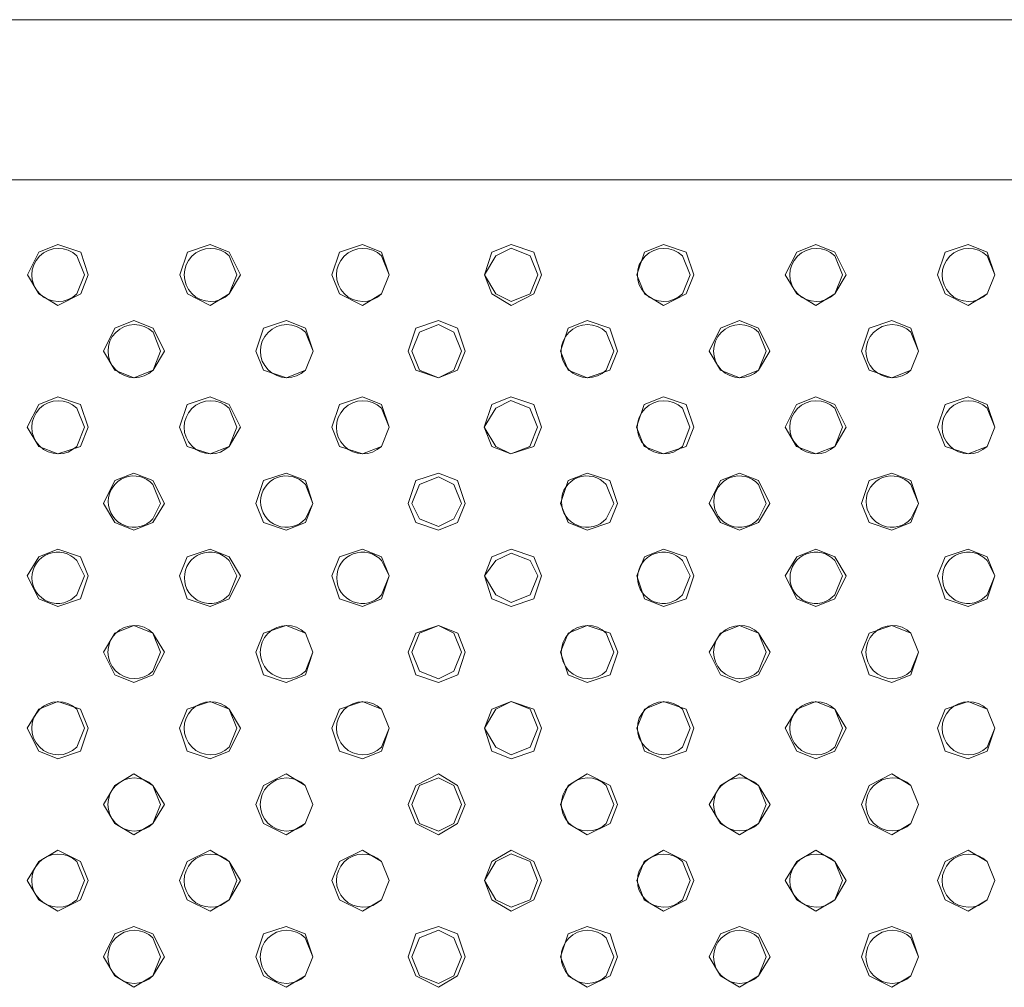
# Model space of a CAD drawing. Units: millimetres. Extents: x 0.34 to 8.02, y 0.45 to 2.79.
# Drawn here: x 2.29 to 2.51, y 2.16 to 2.38 of the extents above; entities that cross this region are included whole.
import ezdxf

# ---------------------------------------------------------------- set-up
doc = ezdxf.new("R2010")
doc.units = ezdxf.units.MM
doc.layers.add('Dahua', color=7, linetype='Continuous')

# ---------------------------------------------------------------- blocks, each defined once
blk = doc.blocks.new('NVR5816_32_64_4KS2')
at = {"layer": 'Dahua', "lineweight": 0}
for points in [[(3.778686099582248, 2.347291734483507), (3.778686099582248, 2.376458485921224), (0.6878388722737631, 2.376458485921224)], [(3.772854275173611, 2.347291734483507), (3.772854275173611, 2.341458426581489), (0.6936736636691623, 2.341458426581489)], [(2.306226306491428, 2.320625093248156), (2.304559707641602, 2.32562510172526), (2.299559699164496, 2.327291700575087), (2.295392990112305, 2.32562510172526), (2.292892879909939, 2.320625093248156), (2.295392990112305, 2.316458384195963), (2.299559699164496, 2.313958485921224), (2.304559707641602, 2.316458384195963), (2.306226306491428, 2.320625093248156)], [(2.33955807156033, 2.320625093248156), (2.33705817328559, 2.32562510172526), (2.332891464233398, 2.327291700575087), (2.327891455756293, 2.32562510172526), (2.326224644978841, 2.320625093248156), (2.327891455756293, 2.316458384195963), (2.332891464233398, 2.313958485921224), (2.33705817328559, 2.316458384195963), (2.33955807156033, 2.320625093248156)], [(2.372035980224609, 2.320625093248156), (2.370369381374783, 2.32562510172526), (2.366202672322591, 2.327291700575087), (2.361202663845486, 2.32562510172526), (2.35953606499566, 2.320625093248156), (2.361202663845486, 2.316458384195963), (2.366202672322591, 2.313958485921224), (2.370369381374783, 2.316458384195963), (2.372035980224609, 2.320625093248156)], [(2.405375162760417, 2.320625093248156), (2.40370856391059, 2.32562510172526), (2.398708555433485, 2.327291700575087), (2.394541846381293, 2.32562510172526), (2.392875247531467, 2.320625093248156), (2.394541846381293, 2.316458384195963), (2.398708555433485, 2.313958485921224), (2.40370856391059, 2.316458384195963), (2.405375162760417, 2.320625093248156)], [(2.404541863335504, 2.320625093248156), (2.402875264485677, 2.324791802300347), (2.398708555433485, 2.326458401150174), (2.395375145806207, 2.324791802300347), (2.392875247531467, 2.320625093248156), (2.395375145806207, 2.316458384195963), (2.398708555433485, 2.314791785346137), (2.402875264485677, 2.316458384195963), (2.404541863335504, 2.320625093248156)], [(2.438706927829319, 2.320625093248156), (2.437040328979492, 2.32562510172526), (2.432040320502387, 2.327291700575087), (2.427873611450195, 2.32562510172526), (2.426207012600369, 2.320625093248156), (2.427873611450195, 2.316458384195963), (2.432040320502387, 2.313958485921224), (2.437040328979492, 2.316458384195963), (2.438706927829319, 2.320625093248156)], [(2.472038692898221, 2.320625093248156), (2.469538794623481, 2.32562510172526), (2.465372085571289, 2.327291700575087), (2.461205376519097, 2.32562510172526), (2.458705266316732, 2.320625093248156), (2.461205376519097, 2.316458384195963), (2.465372085571289, 2.313958485921224), (2.469538794623481, 2.316458384195963), (2.472038692898221, 2.320625093248156)], [(2.504537582397461, 2.320625093248156), (2.502870983547635, 2.32562510172526), (2.498704274495443, 2.327291700575087), (2.493704266018338, 2.32562510172526), (2.492037667168511, 2.320625093248156), (2.493704266018338, 2.316458384195963), (2.498704274495443, 2.313958485921224), (2.502870983547635, 2.316458384195963), (2.504537582397461, 2.320625093248156)], [(2.322888692220052, 2.303955501980252), (2.320388793945312, 2.308955510457357), (2.316222084893121, 2.310622109307183), (2.312055375840929, 2.308955510457357), (2.309555265638563, 2.303955501980252), (2.312055375840929, 2.29978879292806), (2.316222084893121, 2.298122194078234), (2.320388793945312, 2.29978879292806), (2.322888692220052, 2.303955501980252)], [(2.355387581719293, 2.303955501980252), (2.353720982869466, 2.308955510457357), (2.349554273817274, 2.310622109307183), (2.344554265340169, 2.308955510457357), (2.342887666490343, 2.303955501980252), (2.344554265340169, 2.29978879292806), (2.349554273817274, 2.298122194078234), (2.353720982869466, 2.29978879292806), (2.355387581719293, 2.303955501980252)], [(2.388691584269206, 2.303955501980252), (2.387024985419379, 2.308955510457357), (2.382858276367188, 2.310622109307183), (2.377858267890082, 2.308955510457357), (2.376191669040256, 2.303955501980252), (2.377858267890082, 2.29978879292806), (2.382858276367188, 2.298122194078234), (2.387024985419379, 2.29978879292806), (2.388691584269206, 2.303955501980252)], [(2.387865278455946, 2.303955501980252), (2.38619867960612, 2.308122211032444), (2.382865269978841, 2.30978880988227), (2.378698560926649, 2.308122211032444), (2.377031962076823, 2.303955501980252), (2.378698560926649, 2.29978879292806), (2.382865269978841, 2.298122194078234), (2.38619867960612, 2.29978879292806), (2.387865278455946, 2.303955501980252)], [(2.422023773193359, 2.303955501980252), (2.420357174343533, 2.308955510457357), (2.415357165866428, 2.310622109307183), (2.411190456814236, 2.308955510457357), (2.40952385796441, 2.303955501980252), (2.411190456814236, 2.29978879292806), (2.415357165866428, 2.298122194078234), (2.420357174343533, 2.29978879292806), (2.422023773193359, 2.303955501980252)], [(2.455362531873915, 2.303955501980252), (2.452862633599175, 2.308955510457357), (2.448695924546984, 2.310622109307183), (2.444529215494792, 2.308955510457357), (2.442029105292426, 2.303955501980252), (2.444529215494792, 2.29978879292806), (2.448695924546984, 2.298122194078234), (2.452862633599175, 2.29978879292806), (2.455362531873915, 2.303955501980252)], [(2.306213802761502, 2.287293328179254), (2.304547203911675, 2.292293336656359), (2.29954719543457, 2.293959935506185), (2.295380486382379, 2.292293336656359), (2.292880376180013, 2.287293328179254), (2.295380486382379, 2.283126619127062), (2.29954719543457, 2.281460020277235), (2.304547203911675, 2.283126619127062), (2.306213802761502, 2.287293328179254)], [(2.339545779758029, 2.287293328179254), (2.33704588148329, 2.292293336656359), (2.332879172431098, 2.293959935506185), (2.327879163953993, 2.292293336656359), (2.326212353176541, 2.287293328179254), (2.327879163953993, 2.283126619127062), (2.332879172431098, 2.281460020277235), (2.33704588148329, 2.283126619127062), (2.339545779758029, 2.287293328179254)], [(2.405354393853082, 2.287293328179254), (2.403687795003255, 2.292293336656359), (2.39868778652615, 2.293959935506185), (2.394521077473958, 2.292293336656359), (2.392854478624132, 2.287293328179254), (2.394521077473958, 2.283126619127062), (2.39868778652615, 2.281460020277235), (2.403687795003255, 2.283126619127062), (2.405354393853082, 2.287293328179254)], [(2.404521094428168, 2.287293328179254), (2.402854495578342, 2.291460037231445), (2.39868778652615, 2.293126636081272), (2.395354376898871, 2.291460037231445), (2.392854478624132, 2.287293328179254), (2.395354376898871, 2.283126619127062), (2.39868778652615, 2.281460020277235), (2.402854495578342, 2.283126619127062), (2.404521094428168, 2.287293328179254)], [(2.438686158921984, 2.287293328179254), (2.437019560072157, 2.292293336656359), (2.432033326890734, 2.293959935506185), (2.42785284254286, 2.292293336656359), (2.426186243693034, 2.287293328179254), (2.42785284254286, 2.283126619127062), (2.432033326890734, 2.281460020277235), (2.437019560072157, 2.283126619127062), (2.438686158921984, 2.287293328179254)], [(2.472024917602539, 2.287293328179254), (2.469525019327799, 2.292293336656359), (2.465358310275608, 2.293959935506185), (2.461191601223416, 2.292293336656359), (2.45869149102105, 2.287293328179254), (2.461191601223416, 2.283126619127062), (2.465358310275608, 2.281460020277235), (2.469525019327799, 2.283126619127062), (2.472024917602539, 2.287293328179254)], [(2.322876400417752, 2.270623524983724), (2.320376502143012, 2.275623533460829), (2.31620979309082, 2.277290344238281), (2.312043084038629, 2.275623533460829), (2.309542973836263, 2.270623524983724), (2.312043084038629, 2.266456815931532), (2.31620979309082, 2.264790217081706), (2.320376502143012, 2.266456815931532), (2.322876400417752, 2.270623524983724)], [(2.355373594495985, 2.270623524983724), (2.353706995646159, 2.275623533460829), (2.349540286593967, 2.277290344238281), (2.344540278116862, 2.275623533460829), (2.342873679267035, 2.270623524983724), (2.344540278116862, 2.266456815931532), (2.349540286593967, 2.264790217081706), (2.353706995646159, 2.266456815931532), (2.355373594495985, 2.270623524983724)], [(2.388691584269206, 2.270623524983724), (2.387024985419379, 2.275623533460829), (2.382858276367188, 2.277290344238281), (2.377858267890082, 2.275623533460829), (2.376191669040256, 2.270623524983724), (2.377858267890082, 2.266456815931532), (2.382858276367188, 2.264790217081706), (2.387024985419379, 2.266456815931532), (2.388691584269206, 2.270623524983724)], [(2.422023773193359, 2.270623524983724), (2.420357174343533, 2.275623533460829), (2.415357165866428, 2.277290344238281), (2.411190456814236, 2.275623533460829), (2.40952385796441, 2.270623524983724), (2.411190456814236, 2.266456815931532), (2.415357165866428, 2.264790217081706), (2.420357174343533, 2.266456815931532), (2.422023773193359, 2.270623524983724)], [(2.455355538262261, 2.270623524983724), (2.452855639987522, 2.275623533460829), (2.44868893093533, 2.277290344238281), (2.444522221883138, 2.275623533460829), (2.442022111680773, 2.270623524983724), (2.444522221883138, 2.266456815931532), (2.44868893093533, 2.264790217081706), (2.452855639987522, 2.266456815931532), (2.455355538262261, 2.270623524983724)], [(2.387858284844293, 2.270623524983724), (2.386191685994466, 2.274790234035916), (2.382858276367188, 2.276456832885742), (2.378691567314996, 2.274790234035916), (2.377024968465169, 2.270623524983724), (2.378691567314996, 2.267290327284071), (2.382858276367188, 2.265623516506619), (2.386191685994466, 2.267290327284071), (2.387858284844293, 2.270623524983724)], [(2.306206809149848, 2.254787445068359), (2.304540210300022, 2.258954154120551), (2.299540201822917, 2.260620752970377), (2.295373492770725, 2.258954154120551), (2.292873382568359, 2.254787445068359), (2.295373492770725, 2.249787436591254), (2.299540201822917, 2.248120625813802), (2.304540210300022, 2.249787436591254), (2.306206809149848, 2.254787445068359)], [(2.33953857421875, 2.254787445068359), (2.33703867594401, 2.258954154120551), (2.332871966891819, 2.260620752970377), (2.327871958414713, 2.258954154120551), (2.326205147637261, 2.254787445068359), (2.327871958414713, 2.249787436591254), (2.332871966891819, 2.248120625813802), (2.33703867594401, 2.249787436591254), (2.33953857421875, 2.254787445068359)], [(2.372035980224609, 2.254787445068359), (2.370369381374783, 2.258954154120551), (2.366202672322591, 2.260620752970377), (2.361202663845486, 2.258954154120551), (2.35953606499566, 2.254787445068359), (2.361202663845486, 2.249787436591254), (2.366202672322591, 2.248120625813802), (2.370369381374783, 2.249787436591254), (2.372035980224609, 2.254787445068359)], [(2.405375162760417, 2.254787445068359), (2.40370856391059, 2.258954154120551), (2.398708555433485, 2.260620752970377), (2.394541846381293, 2.258954154120551), (2.392875247531467, 2.254787445068359), (2.394541846381293, 2.249787436591254), (2.398708555433485, 2.248120625813802), (2.40370856391059, 2.249787436591254), (2.405375162760417, 2.254787445068359)], [(2.404541863335504, 2.254787445068359), (2.402875264485677, 2.258120642768012), (2.398708555433485, 2.259787453545465), (2.395375145806207, 2.258120642768012), (2.392875247531467, 2.254787445068359), (2.395375145806207, 2.250620736016168), (2.398708555433485, 2.248954137166341), (2.402875264485677, 2.250620736016168), (2.404541863335504, 2.254787445068359)], [(2.438706927829319, 2.254787445068359), (2.437040328979492, 2.258954154120551), (2.432040320502387, 2.260620752970377), (2.427873611450195, 2.258954154120551), (2.426207012600369, 2.254787445068359), (2.427873611450195, 2.249787436591254), (2.432040320502387, 2.248120625813802), (2.437040328979492, 2.249787436591254), (2.438706927829319, 2.254787445068359)], [(2.472038692898221, 2.254787445068359), (2.469538794623481, 2.258954154120551), (2.465385860866971, 2.260620752970377), (2.461205376519097, 2.258954154120551), (2.458705266316732, 2.254787445068359), (2.461205376519097, 2.249787436591254), (2.465385860866971, 2.248120625813802), (2.469538794623481, 2.249787436591254), (2.472038692898221, 2.254787445068359)], [(2.322876400417752, 2.238125059339735), (2.320376502143012, 2.242291768391927), (2.31620979309082, 2.243958367241754), (2.312043084038629, 2.242291768391927), (2.309542973836263, 2.238125059339735), (2.312043084038629, 2.23312505086263), (2.31620979309082, 2.231458452012804), (2.320376502143012, 2.23312505086263), (2.322876400417752, 2.238125059339735)], [(2.388705359564887, 2.238125059339735), (2.387038760715061, 2.242291768391927), (2.382872051662869, 2.243958367241754), (2.377872043185764, 2.242291768391927), (2.376205444335938, 2.238125059339735), (2.377872043185764, 2.23312505086263), (2.382872051662869, 2.231458452012804), (2.387038760715061, 2.23312505086263), (2.388705359564887, 2.238125059339735)], [(2.387872060139974, 2.238125059339735), (2.386205461290148, 2.242291768391927), (2.382872051662869, 2.243958367241754), (2.378705342610677, 2.242291768391927), (2.377038743760851, 2.238125059339735), (2.378705342610677, 2.233958350287543), (2.382872051662869, 2.232291751437717), (2.386205461290148, 2.233958350287543), (2.387872060139974, 2.238125059339735)], [(2.422037548489041, 2.238125059339735), (2.420370949639215, 2.242291768391927), (2.415370941162109, 2.243958367241754), (2.411204232109918, 2.242291768391927), (2.409537633260091, 2.238125059339735), (2.411204232109918, 2.23312505086263), (2.415370941162109, 2.231458452012804), (2.420370949639215, 2.23312505086263), (2.422037548489041, 2.238125059339735)], [(2.455376519097222, 2.238125059339735), (2.452876620822483, 2.242291768391927), (2.448709911770291, 2.243958367241754), (2.444543202718099, 2.242291768391927), (2.442043092515734, 2.238125059339735), (2.444543202718099, 2.23312505086263), (2.448709911770291, 2.231458452012804), (2.452876620822483, 2.23312505086263), (2.455376519097222, 2.238125059339735)], [(2.306206809149848, 2.221455256144206), (2.304540210300022, 2.225621965196398), (2.299540201822917, 2.227288564046224), (2.295373492770725, 2.225621965196398), (2.292873382568359, 2.221455256144206), (2.295373492770725, 2.216455247667101), (2.299540201822917, 2.214788648817274), (2.304540210300022, 2.216455247667101), (2.306206809149848, 2.221455256144206)], [(2.33953857421875, 2.221455256144206), (2.33703867594401, 2.225621965196398), (2.332871966891819, 2.227288564046224), (2.327871958414713, 2.225621965196398), (2.326205147637261, 2.221455256144206), (2.327871958414713, 2.216455247667101), (2.332871966891819, 2.214788648817274), (2.33703867594401, 2.216455247667101), (2.33953857421875, 2.221455256144206)], [(2.405375162760417, 2.221455256144206), (2.40370856391059, 2.225621965196398), (2.398708555433485, 2.227288564046224), (2.394541846381293, 2.225621965196398), (2.392875247531467, 2.221455256144206), (2.394541846381293, 2.216455247667101), (2.398708555433485, 2.214788648817274), (2.40370856391059, 2.216455247667101), (2.405375162760417, 2.221455256144206)], [(2.404541863335504, 2.221455256144206), (2.402875264485677, 2.225621965196398), (2.398708555433485, 2.227288564046224), (2.395375145806207, 2.225621965196398), (2.392875247531467, 2.221455256144206), (2.395375145806207, 2.217288547092014), (2.398708555433485, 2.215621948242188), (2.402875264485677, 2.217288547092014), (2.404541863335504, 2.221455256144206)], [(2.438706927829319, 2.221455256144206), (2.437040328979492, 2.225621965196398), (2.432040320502387, 2.227288564046224), (2.427873611450195, 2.225621965196398), (2.426207012600369, 2.221455256144206), (2.427873611450195, 2.216455247667101), (2.432040320502387, 2.214788648817274), (2.437040328979492, 2.216455247667101), (2.438706927829319, 2.221455256144206)], [(2.472038692898221, 2.221455256144206), (2.469538794623481, 2.225621965196398), (2.465372085571289, 2.227288564046224), (2.461205376519097, 2.225621965196398), (2.458705266316732, 2.221455256144206), (2.461205376519097, 2.216455247667101), (2.465372085571289, 2.214788648817274), (2.469538794623481, 2.216455247667101), (2.472038692898221, 2.221455256144206)], [(2.322869194878472, 2.204785876803928), (2.320369296603733, 2.20895258585612), (2.316202587551541, 2.211452484130859), (2.312035878499349, 2.20895258585612), (2.309535768296984, 2.204785876803928), (2.312035878499349, 2.200619167751736), (2.316202587551541, 2.198119269476996), (2.320369296603733, 2.200619167751736), (2.322869194878472, 2.204785876803928)], [(2.388698577880859, 2.204793082343207), (2.387031979031033, 2.208959791395399), (2.382865269978841, 2.211459689670139), (2.377865261501736, 2.208959791395399), (2.37619866265191, 2.204793082343207), (2.377865261501736, 2.200626373291016), (2.382865269978841, 2.198126475016276), (2.387031979031033, 2.200626373291016), (2.388698577880859, 2.204793082343207)], [(2.387865278455946, 2.204793082343207), (2.38619867960612, 2.208959791395399), (2.382865269978841, 2.210626390245226), (2.378698560926649, 2.208959791395399), (2.377031962076823, 2.204793082343207), (2.378698560926649, 2.200626373291016), (2.382865269978841, 2.198959774441189), (2.38619867960612, 2.200626373291016), (2.387865278455946, 2.204793082343207)], [(2.422030554877387, 2.204793082343207), (2.420363956027561, 2.208959791395399), (2.415363947550456, 2.211459689670139), (2.411197238498264, 2.208959791395399), (2.409530639648438, 2.204793082343207), (2.411197238498264, 2.200626373291016), (2.415363947550456, 2.198126475016276), (2.420363956027561, 2.200626373291016), (2.422030554877387, 2.204793082343207)], [(2.455369313557943, 2.204793082343207), (2.452869415283203, 2.208959791395399), (2.448702706231011, 2.211459689670139), (2.44453599717882, 2.208959791395399), (2.442035886976454, 2.204793082343207), (2.44453599717882, 2.200626373291016), (2.448702706231011, 2.198126475016276), (2.452869415283203, 2.200626373291016), (2.455369313557943, 2.204793082343207)], [(2.306199815538195, 2.188123491075304), (2.304533216688368, 2.192290200127496), (2.299533208211263, 2.194790310329861), (2.295366499159071, 2.192290200127496), (2.292866388956706, 2.188123491075304), (2.295366499159071, 2.183956782023112), (2.299533208211263, 2.181456671820746), (2.304533216688368, 2.183956782023112), (2.306199815538195, 2.188123491075304)], [(2.339531792534722, 2.188123491075304), (2.337031894259983, 2.192290200127496), (2.332865185207791, 2.194790310329861), (2.327865176730686, 2.192290200127496), (2.326198365953234, 2.188123491075304), (2.327865176730686, 2.183956782023112), (2.332865185207791, 2.181456671820746), (2.337031894259983, 2.183956782023112), (2.339531792534722, 2.188123491075304)], [(2.405368169148763, 2.188123491075304), (2.403701570298937, 2.192290200127496), (2.398701561821832, 2.194790310329861), (2.39453485276964, 2.192290200127496), (2.392868253919813, 2.188123491075304), (2.39453485276964, 2.183956782023112), (2.398701561821832, 2.181456671820746), (2.403701570298937, 2.183956782023112), (2.405368169148763, 2.188123491075304)], [(2.40453486972385, 2.188123491075304), (2.402868270874023, 2.192290200127496), (2.398701561821832, 2.193956798977322), (2.395368152194553, 2.192290200127496), (2.392868253919813, 2.188123491075304), (2.395368152194553, 2.183956782023112), (2.398701561821832, 2.182290183173285), (2.402868270874023, 2.183956782023112), (2.40453486972385, 2.188123491075304)], [(2.438699934217665, 2.188123491075304), (2.437033335367838, 2.192290200127496), (2.432033326890734, 2.194790310329861), (2.427866617838542, 2.192290200127496), (2.426200018988715, 2.188123491075304), (2.427866617838542, 2.183956782023112), (2.432033326890734, 2.181456671820746), (2.437033335367838, 2.183956782023112), (2.438699934217665, 2.188123491075304)], [(2.472038692898221, 2.188123491075304), (2.469538794623481, 2.192290200127496), (2.465372085571289, 2.194790310329861), (2.461205376519097, 2.192290200127496), (2.458705266316732, 2.188123491075304), (2.461205376519097, 2.183956782023112), (2.465372085571289, 2.181456671820746), (2.469538794623481, 2.183956782023112), (2.472038692898221, 2.188123491075304)], [(2.322869194878472, 2.171454111735026), (2.320369296603733, 2.176454120212131), (2.316202587551541, 2.178120930989583), (2.312035878499349, 2.176454120212131), (2.309535768296984, 2.171454111735026), (2.312035878499349, 2.167287402682834), (2.316202587551541, 2.164787292480469), (2.320369296603733, 2.167287402682834), (2.322869194878472, 2.171454111735026)], [(2.388698577880859, 2.171454111735026), (2.387031979031033, 2.176454120212131), (2.382865269978841, 2.178120930989583), (2.377865261501736, 2.176454120212131), (2.37619866265191, 2.171454111735026), (2.377865261501736, 2.167287402682834), (2.382865269978841, 2.164787292480469), (2.387031979031033, 2.167287402682834), (2.388698577880859, 2.171454111735026)], [(2.422030554877387, 2.171454111735026), (2.420363956027561, 2.176454120212131), (2.415363947550456, 2.178120930989583), (2.411197238498264, 2.176454120212131), (2.409530639648438, 2.171454111735026), (2.411197238498264, 2.167287402682834), (2.415363947550456, 2.164787292480469), (2.420363956027561, 2.167287402682834), (2.422030554877387, 2.171454111735026)], [(2.455369313557943, 2.171454111735026), (2.452869415283203, 2.176454120212131), (2.448702706231011, 2.178120930989583), (2.44453599717882, 2.176454120212131), (2.442035886976454, 2.171454111735026), (2.44453599717882, 2.167287402682834), (2.448702706231011, 2.164787292480469), (2.452869415283203, 2.167287402682834), (2.455369313557943, 2.171454111735026)], [(2.387865278455946, 2.171454111735026), (2.38619867960612, 2.175620820787218), (2.382865269978841, 2.177287419637044), (2.378698560926649, 2.175620820787218), (2.377031962076823, 2.171454111735026), (2.378698560926649, 2.167287402682834), (2.382865269978841, 2.165620803833008), (2.38619867960612, 2.167287402682834), (2.387865278455946, 2.171454111735026)]]:
    blk.add_lwpolyline(points, dxfattribs=at)
for points in [[(2.305393007066515, 2.320625093248156), (2.303726408216688, 2.324791802300347, 2.364973806011731), (2.303726408216688, 2.316458384195963)], [(2.338724984063043, 2.320625093248156), (2.337058385213216, 2.324791802300347, 2.364973806011912), (2.337058385213216, 2.316458384195963)], [(2.372043185763889, 2.320625093248156), (2.370376586914062, 2.324791802300347, 2.364973806011731), (2.370376586914062, 2.316458384195963)], [(2.437873628404406, 2.320625093248156), (2.436207029554579, 2.324791802300347, 2.364973806011731), (2.436207029554579, 2.316458384195963)], [(2.471211115519206, 2.320625093248156), (2.469544516669379, 2.324791802300347, 2.364973806011731), (2.469544516669379, 2.316458384195963)], [(2.504543304443359, 2.320625093248156), (2.502876705593533, 2.324791802300347, 2.364973806011731), (2.502876705593533, 2.316458384195963)], [(2.322055604722765, 2.303955501980252), (2.320389005872938, 2.308122211032444, 2.364973806011819), (2.320389005872938, 2.29978879292806)], [(2.35539436340332, 2.303955501980252), (2.353727764553494, 2.308122211032444, 2.364973806011819), (2.353727764553494, 2.29978879292806)], [(2.421197255452474, 2.303955501980252), (2.419530656602648, 2.308122211032444, 2.364973806012181), (2.419530656602648, 2.29978879292806)], [(2.454529232449002, 2.303955501980252), (2.452862633599175, 2.308122211032444, 2.364973806011819), (2.452862633599175, 2.29978879292806)], [(2.305379231770833, 2.287293328179254), (2.303712632921007, 2.291460037231445, 2.364973806012181), (2.303712632921007, 2.283126619127062)], [(2.338711208767361, 2.287293328179254), (2.337044609917535, 2.291460037231445, 2.364973806011819), (2.337044609917535, 2.283126619127062)], [(2.437859853108724, 2.287293328179254), (2.436193254258898, 2.291460037231445, 2.364973806012181), (2.436193254258898, 2.283126619127062)], [(2.471191618177626, 2.287293328179254), (2.469525019327799, 2.291460037231445, 2.364973806011819), (2.469525019327799, 2.283126619127062)], [(2.322041829427083, 2.270623524983724), (2.320375230577257, 2.274790234035916, 2.613927277157755), (2.320375230577257, 2.267290327284071)], [(2.355380588107639, 2.270623524983724), (2.353713989257812, 2.274790234035916, 2.613927277157755), (2.353713989257812, 2.267290327284071)], [(2.421190473768446, 2.270623524983724), (2.41952387491862, 2.274790234035916, 2.613927277157755), (2.41952387491862, 2.267290327284071)], [(2.454529232449002, 2.270623524983724), (2.452862633599175, 2.274790234035916, 2.613927277157755), (2.452862633599175, 2.267290327284071)], [(2.305372026231554, 2.254787445068359), (2.303705427381727, 2.258120642768012, 2.61392727715787), (2.303705427381727, 2.250620736016168)], [(2.338711208767361, 2.254787445068359), (2.337044609917535, 2.258120642768012, 2.61392727715787), (2.337044609917535, 2.250620736016168)], [(2.372043185763889, 2.254787445068359), (2.370376586914062, 2.258120642768012, 2.61392727715787), (2.370376586914062, 2.250620736016168)], [(2.437873628404406, 2.254787445068359), (2.436207029554579, 2.258120642768012, 2.61392727715787), (2.436207029554579, 2.250620736016168)], [(2.471211115519206, 2.254787445068359), (2.469544516669379, 2.258120642768012, 2.61392727715787), (2.469544516669379, 2.250620736016168)], [(2.322041829427083, 2.238125059339735), (2.320375230577257, 2.242291768391927, 2.364973806012094), (2.320375230577257, 2.233958350287543)], [(2.421209971110026, 2.238125059339735), (2.4195433722602, 2.242291768391927, 2.364973806011912), (2.4195433722602, 2.233958350287543)], [(2.454543219672309, 2.238125059339735), (2.452876620822483, 2.242291768391927, 2.364973806011912), (2.452876620822483, 2.233958350287543)], [(2.305372026231554, 2.221455256144206), (2.303705427381727, 2.225621965196398, 2.364973806011731), (2.303705427381727, 2.217288547092014)], [(2.338704215155707, 2.221455256144206), (2.337037616305881, 2.225621965196398, 2.364973806011731), (2.337037616305881, 2.217288547092014)], [(2.437873628404406, 2.221455256144206), (2.436207029554579, 2.225621965196398, 2.364973806011731), (2.436207029554579, 2.217288547092014)], [(2.471211115519206, 2.221455256144206), (2.469544516669379, 2.225621965196398, 2.364973806011731), (2.469544516669379, 2.217288547092014)], [(2.32203483581543, 2.204785876803928), (2.320368236965603, 2.20895258585612, 2.364973806011819), (2.320368236965603, 2.200619167751736)], [(2.421204249064127, 2.204793082343207), (2.419537650214301, 2.208959791395399, 2.364973806011819), (2.419537650214301, 2.200626373291016)], [(2.454536014133029, 2.204793082343207), (2.452869415283203, 2.208959791395399, 2.364973806011819), (2.452869415283203, 2.200626373291016)], [(2.305365244547526, 2.188123491075304), (2.3036986456977, 2.192290200127496, 2.364973806011731), (2.3036986456977, 2.183956782023112)], [(2.338704215155707, 2.188123491075304), (2.337037616305881, 2.192290200127496, 2.364973806011731), (2.337037616305881, 2.183956782023112)], [(2.437866634792752, 2.188123491075304), (2.436200035942925, 2.192290200127496, 2.364973806011731), (2.436200035942925, 2.183956782023112)], [(2.471205393473307, 2.188123491075304), (2.469538794623481, 2.192290200127496, 2.364973806011731), (2.469538794623481, 2.183956782023112)], [(2.32203483581543, 2.171454111735026), (2.320368236965603, 2.175620820787218, 2.364973806011731), (2.320368236965603, 2.167287402682834)], [(2.421197255452474, 2.171454111735026), (2.419530656602648, 2.175620820787218, 2.364973806011912), (2.419530656602648, 2.167287402682834)], [(2.454536014133029, 2.171454111735026), (2.452869415283203, 2.175620820787218, 2.364973806011731), (2.452869415283203, 2.167287402682834)]]:
    blk.add_lwpolyline(points, format="xyb", close=True, dxfattribs=at)
for points in [[(2.487861209445529, 2.303955501980252), (2.486194610595703, 2.29978879292806, -2.364973806011819), (2.486194610595703, 2.308122211032444), (2.487861209445529, 2.303955501980252), (2.486194610595703, 2.308955510457357), (2.482027901543511, 2.310622109307183), (2.477027893066406, 2.308955510457357), (2.47536129421658, 2.303955501980252), (2.477027893066406, 2.29978879292806), (2.482027901543511, 2.298122194078234), (2.486194610595703, 2.29978879292806), (2.487861209445529, 2.303955501980252)], [(2.372022204928928, 2.287293328179254), (2.370355606079102, 2.283126619127062, -2.364973806011819), (2.370355606079102, 2.291460037231445), (2.372022204928928, 2.287293328179254), (2.370355606079102, 2.292293336656359), (2.36618889702691, 2.293959935506185), (2.361188888549805, 2.292293336656359), (2.359522289699978, 2.287293328179254), (2.361188888549805, 2.283126619127062), (2.36618889702691, 2.281460020277235), (2.370355606079102, 2.283126619127062), (2.372022204928928, 2.287293328179254)], [(2.504523807101779, 2.287293328179254), (2.502857208251953, 2.283126619127062, -2.364973806011819), (2.502857208251953, 2.291460037231445), (2.504523807101779, 2.287293328179254), (2.502857208251953, 2.292293336656359), (2.498690499199761, 2.293959935506185), (2.493690490722656, 2.292293336656359), (2.49202389187283, 2.287293328179254), (2.493690490722656, 2.283126619127062), (2.498690499199761, 2.281460020277235), (2.502857208251953, 2.283126619127062), (2.504523807101779, 2.287293328179254)], [(2.487861209445529, 2.270623524983724), (2.486194610595703, 2.267290327284071, -2.613927277157755), (2.486194610595703, 2.274790234035916), (2.487861209445529, 2.270623524983724), (2.486194610595703, 2.275623533460829), (2.482027901543511, 2.277290344238281), (2.477027893066406, 2.275623533460829), (2.47536129421658, 2.270623524983724), (2.477027893066406, 2.266456815931532), (2.482027901543511, 2.264790217081706), (2.486194610595703, 2.266456815931532), (2.487861209445529, 2.270623524983724)], [(2.504543304443359, 2.254787445068359), (2.502876705593533, 2.250620736016168, -2.61392727715787), (2.502876705593533, 2.258120642768012), (2.504543304443359, 2.254787445068359), (2.502876705593533, 2.258954154120551), (2.498709996541341, 2.260620752970377), (2.493709988064236, 2.258954154120551), (2.49204338921441, 2.254787445068359), (2.493709988064236, 2.249787436591254), (2.498709996541341, 2.248120625813802), (2.502876705593533, 2.249787436591254), (2.504543304443359, 2.254787445068359)], [(2.355373594495985, 2.238125059339735), (2.353706995646159, 2.233958350287543, -2.364973806011912), (2.353706995646159, 2.242291768391927), (2.355373594495985, 2.238125059339735), (2.353706995646159, 2.242291768391927), (2.349540286593967, 2.243958367241754), (2.344540278116862, 2.242291768391927), (2.342873679267035, 2.238125059339735), (2.344540278116862, 2.23312505086263), (2.349540286593967, 2.231458452012804), (2.353706995646159, 2.23312505086263), (2.355373594495985, 2.238125059339735)], [(2.487875196668837, 2.238125059339735), (2.48620859781901, 2.233958350287543, -2.364973806011912), (2.48620859781901, 2.242291768391927), (2.487875196668837, 2.238125059339735), (2.48620859781901, 2.242291768391927), (2.482041888766819, 2.243958367241754), (2.477041880289713, 2.242291768391927), (2.475375281439887, 2.238125059339735), (2.477041880289713, 2.23312505086263), (2.482041888766819, 2.231458452012804), (2.48620859781901, 2.23312505086263), (2.487875196668837, 2.238125059339735)], [(2.372035980224609, 2.221455256144206), (2.370369381374783, 2.217288547092014, -2.364973806011731), (2.370369381374783, 2.225621965196398), (2.372035980224609, 2.221455256144206), (2.370369381374783, 2.225621965196398), (2.366202672322591, 2.227288564046224), (2.361202663845486, 2.225621965196398), (2.35953606499566, 2.221455256144206), (2.361202663845486, 2.216455247667101), (2.366202672322591, 2.214788648817274), (2.370369381374783, 2.216455247667101), (2.372035980224609, 2.221455256144206)], [(2.504543304443359, 2.221455256144206), (2.502876705593533, 2.217288547092014, -2.364973806011731), (2.502876705593533, 2.225621965196398), (2.504543304443359, 2.221455256144206), (2.502876705593533, 2.225621965196398), (2.498709996541341, 2.227288564046224), (2.493709988064236, 2.225621965196398), (2.49204338921441, 2.221455256144206), (2.493709988064236, 2.216455247667101), (2.498709996541341, 2.214788648817274), (2.502876705593533, 2.216455247667101), (2.504543304443359, 2.221455256144206)], [(2.355366600884332, 2.204785876803928), (2.353700002034505, 2.200619167751736, -2.364973806012181), (2.353700002034505, 2.20895258585612), (2.355366600884332, 2.204785876803928), (2.353700002034505, 2.20895258585612), (2.349533292982313, 2.211452484130859), (2.344533284505208, 2.20895258585612), (2.342866685655382, 2.204785876803928), (2.344533284505208, 2.200619167751736), (2.349533292982313, 2.198119269476996), (2.353700002034505, 2.200619167751736), (2.355366600884332, 2.204785876803928)], [(2.487868203057183, 2.204793082343207), (2.486201604207357, 2.200626373291016, -2.364973806012181), (2.486201604207357, 2.208959791395399), (2.487868203057183, 2.204793082343207), (2.486201604207357, 2.208959791395399), (2.482034895155165, 2.211459689670139), (2.47703488667806, 2.208959791395399), (2.475368287828234, 2.204793082343207), (2.47703488667806, 2.200626373291016), (2.482034895155165, 2.198126475016276), (2.486201604207357, 2.200626373291016), (2.487868203057183, 2.204793082343207)], [(2.372035980224609, 2.188123491075304), (2.370369381374783, 2.183956782023112, -2.364973806011731), (2.370369381374783, 2.192290200127496), (2.372035980224609, 2.188123491075304), (2.370369381374783, 2.192290200127496), (2.366202672322591, 2.194790310329861), (2.361202663845486, 2.192290200127496), (2.35953606499566, 2.188123491075304), (2.361202663845486, 2.183956782023112), (2.366202672322591, 2.181456671820746), (2.370369381374783, 2.183956782023112), (2.372035980224609, 2.188123491075304)], [(2.504537582397461, 2.188123491075304), (2.502870983547634, 2.183956782023112, -2.364973806011731), (2.502870983547635, 2.192290200127496), (2.504537582397461, 2.188123491075304), (2.502870983547635, 2.192290200127496), (2.498704274495443, 2.194790310329861), (2.493704266018338, 2.192290200127496), (2.492037667168511, 2.188123491075304), (2.493704266018338, 2.183956782023112), (2.498704274495443, 2.181456671820746), (2.502870983547635, 2.183956782023112), (2.504537582397461, 2.188123491075304)], [(2.355366600884332, 2.171454111735026), (2.353700002034505, 2.167287402682835, -2.364973806011912), (2.353700002034505, 2.175620820787218), (2.355366600884332, 2.171454111735026), (2.353700002034505, 2.176454120212131), (2.349533292982313, 2.178120930989583), (2.344533284505208, 2.176454120212131), (2.342866685655382, 2.171454111735026), (2.344533284505208, 2.167287402682834), (2.349533292982313, 2.164787292480469), (2.353700002034505, 2.167287402682834), (2.355366600884332, 2.171454111735026)], [(2.487868203057183, 2.171454111735026), (2.486201604207356, 2.167287402682835, -2.364973806011912), (2.486201604207357, 2.175620820787218), (2.487868203057183, 2.171454111735026), (2.486201604207357, 2.176454120212131), (2.482034895155165, 2.178120930989583), (2.47703488667806, 2.176454120212131), (2.475368287828234, 2.171454111735026), (2.47703488667806, 2.167287402682834), (2.482034895155165, 2.164787292480469), (2.486201604207357, 2.167287402682834), (2.487868203057183, 2.171454111735026)]]:
    blk.add_lwpolyline(points, format="xyb", dxfattribs=at)

msp = doc.modelspace()

# ---------------------------------------------------------------- block references
msp.add_blockref('NVR5816_32_64_4KS2', (0, 0))

doc.saveas('drawing.dxf')
